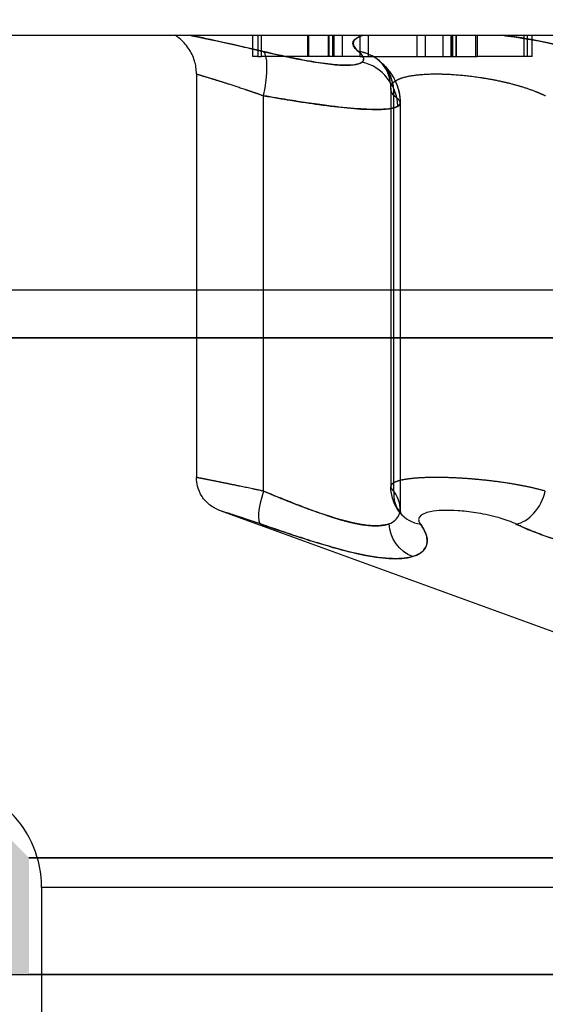
# Model space of a CAD drawing. Units: centimetres. Extents: x 0 to 128, y -16 to 66.
# Drawn here: x 54 to 54, y 11 to 11 of the extents above; entities that cross this region are included whole.
import ezdxf

# ---------------------------------------------------------------- set-up
doc = ezdxf.new("R2010")
doc.units = ezdxf.units.CM
doc.layers.add('030_Dampfsperre_Allgemein', color=2, linetype='Continuous')
doc.layers.add('290_Befestigungsmittel', color=1, linetype='Continuous')
doc.layers.add('140_Entwässerung_Dachablauf', color=7, linetype='Continuous', true_color=0xe60004)

msp = doc.modelspace()

# ---------------------------------------------------------------- hatches: boundary and pattern name
at = {"layer": '140_Entwässerung_Dachablauf', "true_color": 0xffb3b3}
h = msp.add_hatch(color=31, dxfattribs=at)
h.dxf.hatch_style = 1
h.paths.add_polyline_path([(51.10762, 9.68352), (51.01988, 4.65704), (48.59057, 4.76311, -0.425632), (48.38987, 4.98188), (48.38987, 6.30924, -0.388879), (48.43552, 6.35905), (48.64038, 6.37697, 0.388879), (48.95987, 6.72564), (48.95987, 7.26401, -0.414214), (49.07987, 7.38401), (49.98487, 7.38401, 0.414214), (50.28487, 7.68401), (50.28487, 9.42401, -0.414214), (50.38487, 9.52401), (50.85487, 9.52401, 0.289162)], flags=16)
edge = h.paths.add_edge_path()
edge.add_arc((51.00664, -8.36598), 0.05001, 270.0101, 358.4869)
edge.add_line((51.05664, -8.3673), (51.06973, -7.86705))
edge.add_line((51.06973, -7.86705), (51.24814, -7.87484))
edge.add_arc((51.24596, -7.9248), 0.05, -2.5, 87.5, ccw=False)
edge.add_line((51.29591, -7.92698), (51.26801, -8.56599))
edge.add_line((51.26801, -8.56599), (51.16792, -8.56599))
edge.add_line((51.16792, -8.56599), (51.16573, -8.61599))
edge.add_line((51.16573, -8.61599), (51.30532, -8.85776))
edge.add_line((51.30532, -8.85776), (51.32883, -8.85776))
edge.add_arc((51.32883, -8.77776), 0.08, 270, 357.5)
edge.add_line((51.40876, -8.78125), (51.44577, -7.93352))
edge.add_arc((51.49572, -7.9357), 0.05, 87.5, 177.5, ccw=False)
edge.add_line((51.4979, -7.88575), (58.74595, -8.2022))
edge.add_line((58.74595, -8.2022), (59.35239, -8.06776))
edge.add_line((59.35239, -8.06776), (59.35628, -7.97861))
edge.add_line((59.35628, -7.97861), (42.3672, -7.20714))
edge.add_arc((42.13883, -1.21599), 5.99551, 180, 272.182935, ccw=False)
edge.add_line((36.14333, -1.21599), (36.12987, 6.49251))
edge.add_arc((36.02987, 6.49251), 0.1, 360, 445)
edge.add_line((36.03859, 6.59213), (35.65116, 6.62602))
edge.add_arc((35.65987, 6.72564), 0.1, 180, 265, ccw=False)
edge.add_line((35.55987, 6.72564), (35.55987, 7.63398))
edge.add_line((35.55987, 7.63398), (35.3504, 7.63398))
edge.add_line((35.3504, 7.63398), (35.3504, 7.68401))
edge.add_line((35.3504, 7.68401), (34.28487, 7.68401))
edge.add_line((34.28487, 7.68401), (34.28487, 7.83387))
edge.add_line((34.28487, 7.83387), (34.55991, 7.90756))
edge.add_line((34.55991, 7.90756), (34.55987, 8.06388))
edge.add_line((34.55987, 8.06388), (34.28487, 8.13756))
edge.add_line((34.28487, 8.13756), (34.28487, 8.33388))
edge.add_line((34.28487, 8.33388), (34.55987, 8.40756))
edge.add_line((34.55987, 8.40756), (34.55987, 8.56388))
edge.add_line((34.55987, 8.56388), (34.28494, 8.63755))
edge.add_line((34.28494, 8.63755), (34.28485, 8.83388))
edge.add_line((34.28485, 8.83388), (34.55987, 8.90756))
edge.add_line((34.55987, 8.90756), (34.55987, 9.06388))
edge.add_line((34.55987, 9.06388), (34.28492, 9.13755))
edge.add_line((34.28492, 9.13755), (34.28491, 9.33388))
edge.add_line((34.28491, 9.33388), (34.55991, 9.40756))
edge.add_line((34.55991, 9.40756), (34.55987, 9.56388))
edge.add_line((34.55987, 9.56388), (34.28487, 9.63756))
edge.add_line((34.28487, 9.63756), (34.28487, 9.98912))
edge.add_line((34.28487, 9.98912), (33.88487, 10.22006))
edge.add_line((33.88487, 10.22006), (33.88487, 9.83194))
edge.add_line((33.88487, 9.83194), (33.46487, 9.83194))
edge.add_line((33.46487, 9.83194), (33.46487, 10.46254))
edge.add_line((33.46487, 10.46254), (32.78128, 10.85722))
edge.add_arc((32.68128, 10.68401), 0.2, 60, 90)
edge.add_line((32.68128, 10.88401), (30.68487, 10.88401))
edge.add_line((30.68487, 10.88401), (30.43987, 10.63901))
edge.add_line((30.43987, 10.63901), (30.43987, 10.58401))
edge.add_line((30.43987, 10.58401), (32.25487, 10.58401))
edge.add_arc((32.25487, 10.53401), 0.05, 0, 90, ccw=False)
edge.add_line((32.30487, 10.53401), (32.30487, 9.68401))
edge.add_arc((32.35487, 9.68401), 0.05, 180, 270)
edge.add_line((32.35487, 9.63401), (32.43416, 9.63401))
edge.add_arc((32.43416, 9.68401), 0.05, 270, 315)
edge.add_line((32.46952, 9.64865), (32.55487, 9.73401))
edge.add_line((32.55487, 9.73401), (32.55487, 9.78401))
edge.add_line((32.55487, 9.78401), (32.45487, 9.78401))
edge.add_line((32.45487, 9.78401), (32.45487, 10.58401))
edge.add_line((32.45487, 10.58401), (32.70487, 10.58401))
edge.add_arc((32.70487, 10.48401), 0.1, 78.463, 90, ccw=False)
edge.add_line((32.72487, 10.58199), (32.72487, 10.04175))
edge.add_arc((32.82487, 10.04175), 0.1, 180, 240)
edge.add_line((32.77487, 9.95514), (33.1415, 9.74347))
edge.add_arc((33.41487, 9.80401), 0.28, 192.4862, 270)
edge.add_line((33.41487, 9.52401), (33.88487, 9.52401))
edge.add_arc((33.88487, 9.42401), 0.1, 0, 90, ccw=False)
edge.add_line((33.98487, 9.42401), (33.98487, 7.68401))
edge.add_arc((34.28487, 7.68401), 0.3, 180, 270)
edge.add_line((34.28487, 7.38401), (35.18987, 7.38401))
edge.add_arc((35.18987, 7.26401), 0.12, 0, 90, ccw=False)
edge.add_line((35.30987, 7.26401), (35.30987, 6.72564))
edge.add_arc((35.65987, 6.72564), 0.35, 180, 265)
edge.add_line((35.62937, 6.37697), (35.83423, 6.35905))
edge.add_arc((35.82987, 6.30924), 0.05, 0, 85, ccw=False)
edge.add_line((35.87987, 6.30924), (35.87987, -1.21599))
edge.add_arc((42.13487, -1.21599), 6.255, 180, 267.5)
edge.add_line((41.86203, -7.46504), (50.85603, -7.85772))
edge.add_line((50.85603, -7.85772), (50.85159, -8.36555))
edge.add_arc((50.9016, -8.36598), 0.05001, 179.5133, 269.9896)
edge.add_line((50.9016, -8.41599), (51.00665, -8.41599))
edge = h.paths.add_edge_path()
edge.add_arc((27.73487, 10.60642), 0.1, 104, 180)
edge.add_line((27.63487, 10.60642), (27.63487, 10.58401))
edge.add_line((27.63487, 10.58401), (29.82987, 10.58401))
edge.add_line((29.82987, 10.58401), (29.82987, 10.63901))
edge.add_line((29.82987, 10.63901), (29.58487, 10.88401))
edge.add_line((29.58487, 10.88401), (28.43487, 10.88401))
edge.add_line((28.43487, 10.88401), (27.71068, 10.70345))
edge = h.paths.add_edge_path()
edge.add_line((54.68487, 10.88401), (54.43987, 10.63901))
edge.add_line((54.43987, 10.63901), (54.43987, 10.58401))
edge.add_line((54.43987, 10.58401), (56.63487, 10.58401))
edge.add_line((56.63487, 10.58401), (56.63487, 10.60642))
edge.add_arc((56.53487, 10.60642), 0.1, 0, 76)
edge.add_line((56.55907, 10.70345), (55.83487, 10.88401))
edge.add_line((55.83487, 10.88401), (54.68487, 10.88401))
edge = h.paths.add_edge_path()
edge.add_line((53.82987, 10.63901), (53.58487, 10.88401))
edge.add_line((53.58487, 10.88401), (51.58846, 10.88401))
edge.add_arc((51.58846, 10.68401), 0.2, 90, 120)
edge.add_line((51.48846, 10.85722), (50.80487, 10.46254))
edge.add_line((50.80487, 10.46254), (50.80487, 9.83194))
edge.add_line((50.80487, 9.83194), (50.38487, 9.83194))
edge.add_line((50.38487, 9.83194), (50.38487, 10.22006))
edge.add_line((50.38487, 10.22006), (49.98487, 9.98912))
edge.add_line((49.98487, 9.98912), (49.98487, 9.38756))
edge.add_line((49.98487, 9.38756), (49.70987, 9.31389))
edge.add_line((49.70987, 9.31389), (49.70987, 9.15756))
edge.add_line((49.70987, 9.15756), (49.98487, 9.08388))
edge.add_line((49.98487, 9.08388), (49.98487, 8.88755))
edge.add_line((49.98487, 8.88755), (49.70988, 8.81387))
edge.add_line((49.70988, 8.81387), (49.70991, 8.65756))
edge.add_line((49.70991, 8.65756), (49.98487, 8.58388))
edge.add_line((49.98487, 8.58388), (49.98487, 8.38756))
edge.add_line((49.98487, 8.38756), (49.70987, 8.31388))
edge.add_line((49.70987, 8.31388), (49.70985, 8.15756))
edge.add_line((49.70985, 8.15756), (49.98485, 8.08388))
edge.add_line((49.98485, 8.08388), (49.98487, 7.88756))
edge.add_line((49.98487, 7.88756), (49.70987, 7.81388))
edge.add_line((49.70987, 7.81388), (49.70987, 7.68401))
edge.add_line((49.70987, 7.68401), (48.91935, 7.68401))
edge.add_line((48.91935, 7.68401), (48.91935, 7.63398))
edge.add_line((48.91935, 7.63398), (48.70987, 7.63398))
edge.add_line((48.70987, 7.63398), (48.70987, 6.72564))
edge.add_arc((48.60987, 6.72564), 0.1, -85, 0, ccw=False)
edge.add_line((48.61859, 6.62602), (48.23116, 6.59213))
edge.add_arc((48.23987, 6.49251), 0.1, 95, 180)
edge.add_line((48.13987, 6.49251), (48.13642, 4.51216))
edge.add_line((48.13642, 4.51216), (59.88015, 4.01996))
edge.add_line((59.88015, 4.01996), (59.88404, 4.1091))
edge.add_line((59.88404, 4.1091), (59.29163, 4.29589))
edge.add_line((59.29163, 4.29589), (51.34274, 4.64295))
edge.add_line((51.34274, 4.64295), (51.44644, 10.58401))
edge.add_line((51.44644, 10.58401), (53.82987, 10.58401))
edge.add_line((53.82987, 10.58401), (53.82987, 10.63901))

# ---------------------------------------------------------------- linework, layer by layer
at = {"layer": '030_Dampfsperre_Allgemein', "color": 2}
msp.add_lwpolyline([(58.53482, 10.98401), (57.18545, 10.98401, -0.061163), (56.99191, 11.00777), (56.02695, 11.24836, 0.061163), (55.73665, 11.28401), (51.74923, 11.28401, 0.131652), (51.14923, 11.12324), (49.78487, 10.33553), (49.98487, 9.98912), (51.34923, 10.77683, -0.131652), (51.74923, 10.88401), (55.73665, 10.88401, -0.061163), (55.93018, 10.86025), (56.89514, 10.61966, 0.061163), (57.18545, 10.58401), (58.53482, 10.58401)], format="xyb", dxfattribs=at)
at = {"layer": '140_Entwässerung_Dachablauf'}
for p, q in [((53.58487, 10.88401), (54.68487, 10.88401)), ((53.58487, 10.88401), (54.68487, 10.88401)), ((54.43987, 10.63901), (53.82987, 10.63901)), ((53.82987, 10.63901), (54.43987, 10.63901)), ((54.43987, 10.58401), (53.82987, 10.58401))]:
    msp.add_line(p, q, dxfattribs=at)
msp.add_lwpolyline([(51.44644, 10.58401), (56.63487, 10.58401), (56.63487, 10.60642, 0.344328), (56.55907, 10.70345), (55.83487, 10.88401), (51.58846, 10.88401, 0.131652)], format="xyb", dxfattribs=at)
at = {"layer": '290_Befestigungsmittel'}
for p, q in [((53.57487, 11.02669), (54.69487, 11.02669)), ((53.93543, 11.01669), (53.93543, 11.02669)), ((53.9378, 11.02669), (53.9378, 11.01669)), ((53.93943, 11.02669), (53.93943, 11.01669)), ((53.96129, 11.02669), (53.96129, 11.01669)), ((53.96197, 11.01669), (53.96197, 11.02669)), ((53.97115, 11.01669), (53.97115, 11.02669)), ((53.97137, 11.02669), (53.97137, 11.01669)), ((53.973, 11.02669), (53.973, 11.01669)), ((53.97351, 11.02669), (53.97351, 11.01669)), ((53.97373, 11.02669), (53.97373, 11.01669)), ((53.97758, 11.02669), (53.97758, 11.01669)), ((53.98595, 11.02669), (53.98595, 11.01669)), ((53.9898, 11.02669), (53.9898, 11.01669)), ((54.01283, 11.02669), (54.01283, 11.01669)), ((54.01668, 11.02669), (54.01668, 11.01669)), ((54.02505, 11.02669), (54.02505, 11.01669)), ((54.0289, 11.02669), (54.0289, 11.01669)), ((54.02912, 11.02669), (54.02912, 11.01669)), ((54.02963, 11.02669), (54.02963, 11.01669)), ((54.03126, 11.02669), (54.03126, 11.01669)), ((54.03147, 11.01669), (54.03147, 11.02669)), ((54.04065, 11.01669), (54.04065, 11.02669)), ((54.04134, 11.02669), (54.04134, 11.01669)), ((54.0632, 11.02669), (54.0632, 11.01669)), ((54.06483, 11.02669), (54.06483, 11.01669)), ((54.0672, 11.01669), (54.0672, 11.02669)), ((53.9378, 11.01669), (53.93543, 11.01669)), ((53.9378, 11.01669), (53.93943, 11.01669)), ((53.96197, 11.01669), (53.93943, 11.01669)), ((53.98595, 11.01669), (53.96197, 11.01669)), ((53.98595, 11.01669), (54.04134, 11.01669)), ((54.0672, 11.01669), (54.04134, 11.01669)), ((53.90887, 11.00849), (53.90887, 10.81825)), ((54.00054, 11.00177), (54.00054, 10.81396)), ((53.94053, 10.81179), (53.94053, 10.99823)), ((54.002, 10.81179), (54.002, 10.99823)), ((54.00498, 10.99479), (54.00498, 10.80346)), ((53.57487, 10.90669), (54.69487, 10.90669)), ((54.13487, 10.72444), (53.91973, 10.80274)), ((54.43387, 10.62498), (53.83587, 10.62498)), ((53.83587, 10.62498), (53.83587, 10.20393))]:
    msp.add_line(p, q, dxfattribs=at)
msp.add_arc((53.78587, 10.62498), 0.05, 0, 45, dxfattribs=at)
for centre, major_axis, ratio, start_param, end_param in [((53.98128, 10.99835), (0.01383, 0.01635), 0.946585, 6.275588, 6.820356), ((53.98128, 10.99835), (0.01383, 0.01635), 0.946585, 6.26828, 6.275588), ((53.98128, 10.99835), (0.01383, 0.01635), 0.946585, 5.38191, 6.26828), ((53.94473, 10.8117), (0.00537, 0.01549), 0.24471, 1.649615, 3.095091), ((54.01782, 10.8117), (0.01296, 0.00998), 0.920351, 2.439169, 3.141066), ((54.06178, 10.8117), (0.00713, 0.0148), 0.668254, 3.58405, 5.029527), ((54.01782, 10.8117), (0.01296, 0.00998), 0.920351, 3.141066, 3.142967), ((54.01782, 10.8117), (0.01296, 0.00998), 0.920351, 3.142967, 3.884645)]:
    msp.add_ellipse(centre, major_axis=major_axis, ratio=ratio, start_param=start_param, end_param=end_param, dxfattribs=at)
for points, degree, knots in [([(53.90887, 11.00849), (53.90891, 11.01058), (53.90859, 11.0127), (53.90735, 11.01674), (53.90641, 11.01869), (53.90393, 11.02239), (53.90231, 11.02414), (53.89998, 11.02597), (53.89946, 11.02635), (53.89892, 11.02669)], 3, [0, 0, 0, 0, 0.00628137, 0.00628137, 0.01266446, 0.01266446, 0.01964296, 0.01964296, 0.0215565, 0.0215565, 0.0215565, 0.0215565]), ([(53.90591, 11.02669), (53.90701, 11.02646), (53.90818, 11.02622), (53.90942, 11.02596), (53.91477, 11.02483), (53.92139, 11.02342), (53.93028, 11.02141), (53.9333, 11.02073), (53.93658, 11.01997), (53.94029, 11.0191)], 3, [54.09085, 54.09085, 54.09085, 54.09085, 56.121452, 56.121452, 56.121452, 64.82605, 64.82605, 64.82605, 67.776869, 67.776869, 67.776869, 67.776869]), ([(53.98748, 11.02669), (53.98681, 11.02646), (53.9862, 11.02622), (53.98565, 11.02596), (53.98333, 11.02483), (53.98217, 11.02342), (53.98323, 11.02141), (53.98358, 11.02073), (53.98421, 11.01997), (53.98525, 11.0191)], 3, [54.09085, 54.09085, 54.09085, 54.09085, 56.121452, 56.121452, 56.121452, 64.82605, 64.82605, 64.82605, 67.776869, 67.776869, 67.776869, 67.776869]), ([(54.05331, 11.02669), (54.05507, 11.02646), (54.05685, 11.02622), (54.05864, 11.02596), (54.06631, 11.02483), (54.07409, 11.02342), (54.08193, 11.02141), (54.08459, 11.02073), (54.08725, 11.01997), (54.08992, 11.0191)], 3, [54.09085, 54.09085, 54.09085, 54.09085, 56.121452, 56.121452, 56.121452, 64.82605, 64.82605, 64.82605, 67.776869, 67.776869, 67.776869, 67.776869]), ([(53.94029, 11.0191), (53.94958, 11.01691), (53.95495, 11.01582), (53.95971, 11.01494), (53.96365, 11.01421), (53.96685, 11.01371), (53.96965, 11.01334), (53.97652, 11.01245), (53.98107, 11.01235), (53.98416, 11.01295), (53.98571, 11.01326), (53.98686, 11.01375), (53.98739, 11.01454), (53.98801, 11.01544), (53.98826, 11.01656), (53.98525, 11.0191)], 3, [4.58638, 4.58638, 4.58638, 4.58638, 11.974461, 11.974461, 11.974461, 18.078588, 18.078588, 18.078588, 33.057199, 33.057199, 33.057199, 40.547401, 40.547401, 40.547401, 49.130165, 49.130165, 49.130165, 49.130165]), ([(53.98699, 11.01409), (53.9855, 11.01282), (53.98221, 11.01244), (53.97749, 11.01263), (53.97492, 11.01273), (53.9719, 11.01302), (53.96815, 11.01355), (53.96473, 11.01403), (53.96077, 11.0147), (53.95554, 11.01575), (53.95157, 11.01654), (53.94704, 11.01751), (53.94029, 11.0191)], 3, [14.717712, 14.717712, 14.717712, 14.717712, 28.948262, 28.948262, 28.948262, 36.683811, 36.683811, 36.683811, 43.75023, 43.75023, 43.75023, 49.121343, 49.121343, 49.121343, 49.121343]), ([(53.98525, 11.0191), (53.98587, 11.01857), (53.98634, 11.01811), (53.9867, 11.0177), (53.98767, 11.01641), (53.98783, 11.01548), (53.98773, 11.01493), (53.98744, 11.01447), (53.98699, 11.01409)], 5, [4.58638, 4.58638, 4.58638, 4.58638, 4.58638, 4.58638, 7.543303, 7.543303, 7.543303, 14.7132, 14.7132, 14.7132, 14.7132, 14.7132, 14.7132]), ([(54.00054, 11.00183), (54.00058, 11.00407), (54.00015, 11.00632), (53.9987, 11.01015), (53.99768, 11.01179), (53.99612, 11.01376), (53.99553, 11.01432), (53.99522, 11.01459)], 3, [0, 0, 0, 0, 0.00831194, 0.00831194, 0.01637361, 0.01637361, 0.02257204, 0.02257204, 0.02257204, 0.02257204]), ([(54.00054, 11.00181), (54.00058, 11.00405), (54.00015, 11.0063), (53.9987, 11.01013), (53.99769, 11.01178), (53.99612, 11.01377), (53.99552, 11.01433), (53.99522, 11.01459)], 3, [0, 0, 0, 0, 0.0082629, 0.0082629, 0.01626509, 0.01626509, 0.02255422, 0.02255422, 0.02255422, 0.02255422]), ([(53.99522, 11.01459), (53.99693, 11.0131), (53.99863, 11.01135), (54.00127, 11.0077), (54.00229, 11.00597), (54.0043, 11.00126), (54.00503, 10.998), (54.00498, 10.99477)], 3, [0, 0, 0, 0, 0.01025852, 0.01025852, 0.0175825, 0.0175825, 0.02858578, 0.02858578, 0.02858578, 0.02858578]), ([(53.99534, 11.0145), (53.99673, 11.01329), (53.99817, 11.01187), (54.00052, 11.00887), (54.00147, 11.00744), (54.00352, 11.00343), (54.00444, 11.00061), (54.0049, 10.99678), (54.00496, 10.99582), (54.00495, 10.99487)], 3, [0, 0, 0, 0, 0.00883449, 0.00883449, 0.01518449, 0.01518449, 0.02493954, 0.02493954, 0.02811271, 0.02811271, 0.02811271, 0.02811271]), ([(53.90887, 11.00849), (53.90887, 11.00849), (53.90888, 11.00848), (53.9089, 11.00848), (53.90917, 11.0084), (53.91052, 11.00799), (53.91267, 11.00735), (53.91734, 11.00593), (53.9245, 11.00365), (53.92722, 11.00277), (53.93133, 11.00141), (53.93632, 10.9997), (53.93765, 10.99925), (53.93904, 10.99876), (53.94053, 10.99823)], 5, [37.622137, 37.622137, 37.622137, 37.622137, 37.622137, 37.622137, 39.162931, 39.162931, 39.162931, 56.121452, 56.121452, 56.121452, 64.82605, 64.82605, 64.82605, 67.776869, 67.776869, 67.776869, 67.776869, 67.776869, 67.776869]), ([(54.002, 10.99823), (54.00175, 10.99857), (54.00153, 10.99888), (54.00134, 10.99919), (54.00076, 11.00025), (54.00051, 11.00118), (54.00046, 11.00179), (54.00069, 11.00347), (54.00187, 11.00477), (54.00296, 11.00551), (54.00652, 11.00713), (54.01176, 11.00807), (54.01547, 11.00842), (54.02422, 11.0087), (54.0345, 11.00799), (54.04021, 11.00735), (54.0492, 11.00593), (54.05849, 11.00365), (54.06163, 11.00277), (54.06588, 11.00141), (54.07015, 10.9997), (54.07123, 10.99925), (54.07232, 10.99876), (54.0734, 10.99823)], 5, [7.48538, 7.48538, 7.48538, 7.48538, 7.48538, 7.48538, 9.356984, 9.356984, 9.356984, 14.289143, 14.289143, 14.289143, 23.910373, 23.910373, 23.910373, 39.162931, 39.162931, 39.162931, 56.121452, 56.121452, 56.121452, 64.82605, 64.82605, 64.82605, 67.776869, 67.776869, 67.776869, 67.776869, 67.776869, 67.776869]), ([(53.94053, 10.99823), (53.9455, 10.99736), (53.94949, 10.99669), (53.95305, 10.99611), (53.95839, 10.99525), (53.9627, 10.99461), (53.96654, 10.99408), (53.97183, 10.99335), (53.97617, 10.99284), (53.97996, 10.99248), (53.98927, 10.99158), (53.9955, 10.99148), (53.99982, 10.99209), (54.00199, 10.99239), (54.00357, 10.99289), (54.00439, 10.99368), (54.00472, 10.994), (54.00493, 10.99437), (54.00495, 10.9948)], 3, [4.58638, 4.58638, 4.58638, 4.58638, 7.543303, 7.543303, 7.543303, 11.974461, 11.974461, 11.974461, 18.078588, 18.078588, 18.078588, 33.057199, 33.057199, 33.057199, 40.547401, 40.547401, 40.547401, 43.577833, 43.577833, 43.577833, 43.577833]), ([(54.00383, 10.99322), (54.00164, 10.99196), (53.99708, 10.99157), (53.99062, 10.99176), (53.98711, 10.99186), (53.983, 10.99215), (53.97793, 10.99268), (53.97331, 10.99316), (53.96795, 10.99384), (53.96094, 10.99488), (53.95817, 10.9953), (53.95514, 10.99577), (53.95165, 10.99634), (53.94843, 10.99687), (53.94486, 10.99747), (53.94053, 10.99823)], 3, [14.717712, 14.717712, 14.717712, 14.717712, 28.948262, 28.948262, 28.948262, 36.683811, 36.683811, 36.683811, 43.75023, 43.75023, 43.75023, 46.543415, 46.543415, 46.543415, 49.121343, 49.121343, 49.121343, 49.121343]), ([(54.00495, 10.99487), (54.00495, 10.99487), (54.00495, 10.99487), (54.00495, 10.99487), (54.00495, 10.99534), (54.00474, 10.99589), (54.00409, 10.99657), (54.00368, 10.99701), (54.00309, 10.9975), (54.00222, 10.99809), (54.00215, 10.99814), (54.00208, 10.99818), (54.002, 10.99823)], 3, [43.724273, 43.724273, 43.724273, 43.724273, 43.733704, 43.733704, 43.733704, 46.920006, 46.920006, 46.920006, 48.963358, 48.963358, 48.963358, 49.130165, 49.130165, 49.130165, 49.130165]), ([(54.002, 10.99823), (54.0028, 10.99771), (54.00339, 10.99725), (54.00385, 10.99684), (54.00472, 10.99589), (54.00502, 10.99515), (54.00505, 10.99475), (54.00491, 10.99417), (54.0045, 10.9937), (54.00431, 10.99353), (54.00409, 10.99337), (54.00383, 10.99322)], 5, [4.58638, 4.58638, 4.58638, 4.58638, 4.58638, 4.58638, 7.543303, 7.543303, 7.543303, 11.974461, 11.974461, 11.974461, 14.713181, 14.713181, 14.713181, 14.713181, 14.713181, 14.713181]), ([(53.94053, 10.81179), (53.93577, 10.81281), (53.93257, 10.81347), (53.92958, 10.81409), (53.9239, 10.81526), (53.91969, 10.81611), (53.91772, 10.8165), (53.91429, 10.81718), (53.91191, 10.81765), (53.91096, 10.81784), (53.90976, 10.81807), (53.90912, 10.8182), (53.90895, 10.81823), (53.90887, 10.81825), (53.90887, 10.81825)], 5, [15.509721, 15.509721, 15.509721, 15.509721, 15.509721, 15.509721, 18.54583, 18.54583, 18.54583, 22.428892, 22.428892, 22.428892, 26.30607, 26.30607, 26.30607, 28.756778, 28.756778, 28.756778, 28.756778, 28.756778, 28.756778]), ([(53.91973, 10.80274), (53.91805, 10.80335), (53.91646, 10.80425), (53.9137, 10.80646), (53.91249, 10.80779), (53.91058, 10.81073), (53.90985, 10.81237), (53.90905, 10.81543), (53.90887, 10.81684), (53.90887, 10.81825)], 3, [0, 0, 0, 0, 0.00535237, 0.00535237, 0.01060305, 0.01060305, 0.01586465, 0.01586465, 0.0200778, 0.0200778, 0.0200778, 0.0200778]), ([(54.0734, 10.81179), (54.06992, 10.81281), (54.06698, 10.81347), (54.06409, 10.81409), (54.05787, 10.81526), (54.05213, 10.81611), (54.04905, 10.8165), (54.04304, 10.81718), (54.03741, 10.81765), (54.03468, 10.81784), (54.027, 10.81826), (54.02012, 10.81833), (54.01597, 10.81823), (54.00974, 10.81782), (54.00498, 10.81693), (54.00331, 10.81651), (54.00164, 10.81577), (54.00077, 10.81479), (54.00063, 10.81454), (54.00055, 10.81426), (54.00055, 10.81396)], 5, [15.509721, 15.509721, 15.509721, 15.509721, 15.509721, 15.509721, 18.54583, 18.54583, 18.54583, 22.428892, 22.428892, 22.428892, 26.30607, 26.30607, 26.30607, 33.740819, 33.740819, 33.740819, 38.696282, 38.696282, 38.696282, 40.255803, 40.255803, 40.255803, 40.255803, 40.255803, 40.255803]), ([(53.99979, 10.79645), (53.99857, 10.796), (53.9972, 10.79572), (53.99568, 10.79558), (53.99281, 10.79531), (53.98943, 10.79554), (53.98518, 10.79634), (53.98112, 10.7971), (53.97641, 10.79833), (53.96959, 10.80061), (53.96702, 10.80147), (53.96414, 10.80249), (53.96066, 10.80379), (53.9559, 10.80556), (53.95076, 10.80755), (53.94053, 10.81179)], 3, [32.558721, 32.558721, 32.558721, 32.558721, 40.704926, 40.704926, 40.704926, 56.090301, 56.090301, 56.090301, 70.762111, 70.762111, 70.762111, 76.286216, 76.286216, 76.286216, 83.859698, 83.859698, 83.859698, 83.859698]), ([(53.94053, 10.81179), (53.94422, 10.81026), (53.94718, 10.80906), (53.94983, 10.80799), (53.95573, 10.80565), (53.96032, 10.8039), (53.96279, 10.80299), (53.96842, 10.80096), (53.97292, 10.79949), (53.97536, 10.79875), (53.98401, 10.7963), (53.99002, 10.79536), (53.99386, 10.79515), (53.99713, 10.79547), (53.99978, 10.79645)], 5, [5.531131, 5.531131, 5.531131, 5.531131, 5.531131, 5.531131, 10.089526, 10.089526, 10.089526, 16.938407, 16.938407, 16.938407, 27.193731, 27.193731, 27.193731, 56.823056, 56.823056, 56.823056, 56.823056, 56.823056, 56.823056]), ([(53.99978, 10.79645), (54.00195, 10.79726), (54.00372, 10.79854), (54.00456, 10.80091), (54.00487, 10.80179), (54.00503, 10.80283), (54.00493, 10.80415), (54.00479, 10.80588), (54.00456, 10.80784), (54.002, 10.81179)], 3, [56.836772, 56.836772, 56.836772, 56.836772, 71.377578, 71.377578, 71.377578, 76.790945, 76.790945, 76.790945, 83.85373, 83.85373, 83.85373, 83.85373]), ([(54.00488, 10.80171), (54.00357, 10.8034), (54.00237, 10.80548), (54.00092, 10.80969), (54.00054, 10.81182), (54.00054, 10.81396)], 3, [0, 0, 0, 0, 0.00787703, 0.00787703, 0.01485581, 0.01485581, 0.01485581, 0.01485581]), ([(54.00488, 10.80171), (54.00371, 10.80322), (54.00261, 10.80505), (54.00112, 10.80891), (54.00068, 10.81094), (54.00056, 10.8133), (54.00055, 10.81363), (54.00055, 10.81396)], 3, [0, 0, 0, 0, 0.00707565, 0.00707565, 0.01377755, 0.01377755, 0.01485191, 0.01485191, 0.01485191, 0.01485191]), ([(53.93919, 10.79628), (53.93843, 10.79655), (53.93774, 10.79679), (53.9371, 10.79701), (53.93539, 10.79759), (53.93403, 10.79806), (53.93281, 10.79847), (53.93159, 10.79888), (53.93053, 10.79923), (53.92957, 10.79955), (53.92668, 10.80051), (53.92471, 10.80114), (53.92322, 10.80162), (53.92174, 10.8021), (53.92077, 10.80241), (53.92024, 10.80258), (53.9199, 10.80269), (53.91972, 10.80274), (53.91972, 10.80275)], 3, [15.509721, 15.509721, 15.509721, 15.509721, 15.987551, 15.987551, 15.987551, 17.267562, 17.267562, 17.267562, 18.54583, 18.54583, 18.54583, 22.428892, 22.428892, 22.428892, 26.30607, 26.30607, 26.30607, 28.756778, 28.756778, 28.756778, 28.756778]), ([(54.00497, 10.80338), (54.00497, 10.80231), (54.00512, 10.80176), (54.00532, 10.80111), (54.00541, 10.80094), (54.00541, 10.80094), (54.00531, 10.80112), (54.00501, 10.80153), (54.00495, 10.80161), (54.00488, 10.80171)], 3, [0, 0, 0, 0, 0.01024809, 0.01024809, 0.01791816, 0.01791816, 0.02549814, 0.02549814, 0.02728051, 0.02728051, 0.02728051, 0.02728051]), ([(54.00496, 10.80321), (54.00494, 10.8022), (54.0051, 10.80174), (54.0053, 10.80117), (54.00537, 10.80104), (54.00537, 10.80104), (54.00522, 10.80129), (54.00488, 10.80174)], 3, [0, 0, 0, 0, 0.012408, 0.012408, 0.01889069, 0.01889069, 0.02774248, 0.02774248, 0.02774248, 0.02774248]), ([(54.05957, 10.79628), (54.059, 10.79655), (54.05846, 10.79679), (54.05794, 10.79701), (54.05654, 10.79759), (54.05525, 10.79806), (54.054, 10.79847), (54.05276, 10.79888), (54.05157, 10.79923), (54.05041, 10.79955), (54.0469, 10.80051), (54.0437, 10.80114), (54.04065, 10.80162), (54.03761, 10.8021), (54.03477, 10.80241), (54.03211, 10.80258), (54.02701, 10.80291), (54.02258, 10.80276), (54.01918, 10.80206), (54.01805, 10.80183), (54.01702, 10.80154), (54.01617, 10.80116), (54.01531, 10.80079), (54.01462, 10.80033), (54.01417, 10.79974), (54.01387, 10.79935), (54.01368, 10.79891), (54.01367, 10.79837), (54.01367, 10.79782), (54.0138, 10.79721), (54.01449, 10.79628)], 3, [15.509721, 15.509721, 15.509721, 15.509721, 15.987551, 15.987551, 15.987551, 17.267562, 17.267562, 17.267562, 18.54583, 18.54583, 18.54583, 22.428892, 22.428892, 22.428892, 26.30607, 26.30607, 26.30607, 33.740819, 33.740819, 33.740819, 36.218551, 36.218551, 36.218551, 38.696282, 38.696282, 38.696282, 40.347994, 40.347994, 40.347994, 42.015069, 42.015069, 42.015069, 42.015069]), ([(54.01449, 10.79628), (54.01544, 10.79501), (54.01604, 10.79399), (54.01648, 10.79309), (54.01692, 10.79218), (54.01719, 10.79141), (54.01737, 10.79071), (54.01791, 10.78861), (54.01772, 10.78715), (54.01725, 10.78595), (54.01655, 10.78415), (54.01521, 10.78296), (54.01359, 10.78208), (54.01145, 10.78092), (54.00878, 10.7803), (54.00564, 10.78007), (54.00208, 10.7798), (53.99792, 10.78003), (53.99274, 10.78083), (53.98781, 10.78159), (53.9821, 10.78282), (53.97392, 10.78511), (53.97083, 10.78597), (53.96738, 10.78699), (53.96322, 10.78829), (53.96114, 10.78894), (53.95889, 10.78965), (53.95636, 10.79048), (53.95383, 10.79131), (53.95102, 10.79224), (53.9477, 10.79336), (53.94531, 10.79417), (53.94267, 10.79508), (53.93952, 10.79617), (53.93941, 10.79621), (53.9393, 10.79625), (53.93919, 10.79628)], 3, [5.531131, 5.531131, 5.531131, 5.531131, 7.810329, 7.810329, 7.810329, 10.089526, 10.089526, 10.089526, 16.938407, 16.938407, 16.938407, 27.193731, 27.193731, 27.193731, 40.704926, 40.704926, 40.704926, 56.090301, 56.090301, 56.090301, 70.762111, 70.762111, 70.762111, 76.286216, 76.286216, 76.286216, 79.048299, 79.048299, 79.048299, 81.810381, 81.810381, 81.810381, 83.792073, 83.792073, 83.792073, 83.859698, 83.859698, 83.859698, 83.859698]), ([(53.93919, 10.79628), (53.94653, 10.79373), (53.95138, 10.79211), (53.95566, 10.79071), (53.96208, 10.78861), (53.96681, 10.78715), (53.97095, 10.78595), (53.97716, 10.78415), (53.98189, 10.78296), (53.98602, 10.78208), (53.99146, 10.78092), (53.99578, 10.7803), (53.99955, 10.78007), (54.00405, 10.77979), (54.00774, 10.78005), (54.01079, 10.78095)], 3, [5.531131, 5.531131, 5.531131, 5.531131, 10.089526, 10.089526, 10.089526, 16.938407, 16.938407, 16.938407, 27.193731, 27.193731, 27.193731, 40.704905, 40.704905, 40.704905, 56.823058, 56.823058, 56.823058, 56.823058]), ([(54.01079, 10.78095), (54.01216, 10.78135), (54.0134, 10.78189), (54.01446, 10.78261), (54.01552, 10.78333), (54.01641, 10.78422), (54.01701, 10.7854), (54.01745, 10.78628), (54.01772, 10.78733), (54.01767, 10.78865), (54.01765, 10.78932), (54.01755, 10.79005), (54.01732, 10.7909), (54.01709, 10.79174), (54.01672, 10.7927), (54.01607, 10.79387), (54.01568, 10.79458), (54.01518, 10.79536), (54.01449, 10.79628)], 3, [56.836772, 56.836772, 56.836772, 56.836772, 64.107175, 64.107175, 64.107175, 71.377578, 71.377578, 71.377578, 76.790945, 76.790945, 76.790945, 79.497661, 79.497661, 79.497661, 82.204378, 82.204378, 82.204378, 83.85373, 83.85373, 83.85373, 83.85373]), ([(54.21017, 10.79628), (54.20745, 10.79501), (54.20506, 10.79399), (54.20284, 10.79309), (54.20061, 10.79218), (54.19854, 10.79141), (54.19659, 10.79071), (54.19071, 10.78861), (54.18579, 10.78715), (54.18117, 10.78595), (54.17426, 10.78415), (54.1682, 10.78296), (54.16244, 10.78208), (54.15486, 10.78092), (54.14787, 10.7803), (54.14096, 10.78007), (54.1331, 10.7798), (54.12539, 10.78003), (54.11725, 10.78083), (54.10948, 10.78159), (54.10143, 10.78282), (54.09194, 10.78511), (54.08658, 10.7864), (54.08084, 10.788), (54.07381, 10.79048), (54.07146, 10.79131), (54.06897, 10.79224), (54.06623, 10.79336), (54.06426, 10.79417), (54.06216, 10.79508), (54.05981, 10.79617), (54.05973, 10.79621), (54.05965, 10.79625), (54.05957, 10.79628)], 3, [5.531131, 5.531131, 5.531131, 5.531131, 7.810329, 7.810329, 7.810329, 10.089526, 10.089526, 10.089526, 16.938407, 16.938407, 16.938407, 27.193731, 27.193731, 27.193731, 40.704926, 40.704926, 40.704926, 56.090301, 56.090301, 56.090301, 70.762111, 70.762111, 70.762111, 79.048299, 79.048299, 79.048299, 81.810381, 81.810381, 81.810381, 83.792073, 83.792073, 83.792073, 83.859698, 83.859698, 83.859698, 83.859698]), ([(54.05957, 10.79628), (54.06229, 10.79501), (54.06468, 10.79399), (54.06691, 10.79309), (54.06914, 10.79218), (54.0712, 10.79141), (54.07316, 10.79071), (54.07904, 10.78861), (54.08396, 10.78715), (54.08857, 10.78595), (54.09548, 10.78415), (54.10155, 10.78296), (54.1073, 10.78208), (54.11488, 10.78092), (54.12188, 10.7803), (54.12878, 10.78007), (54.13664, 10.7798), (54.14435, 10.78003), (54.1525, 10.78083), (54.16026, 10.78159), (54.16831, 10.78282), (54.1778, 10.78511), (54.18317, 10.7864), (54.1889, 10.788), (54.19594, 10.79048), (54.19828, 10.79131), (54.20077, 10.79224), (54.20352, 10.79336), (54.20548, 10.79417), (54.20758, 10.79508), (54.20993, 10.79617), (54.21001, 10.79621), (54.21009, 10.79625), (54.21017, 10.79628)], 3, [5.531131, 5.531131, 5.531131, 5.531131, 7.810329, 7.810329, 7.810329, 10.089526, 10.089526, 10.089526, 16.938407, 16.938407, 16.938407, 27.193731, 27.193731, 27.193731, 40.704926, 40.704926, 40.704926, 56.090301, 56.090301, 56.090301, 70.762111, 70.762111, 70.762111, 79.048299, 79.048299, 79.048299, 81.810381, 81.810381, 81.810381, 83.792073, 83.792073, 83.792073, 83.859698, 83.859698, 83.859698, 83.859698])]:
    msp.add_open_spline(points, degree=degree, knots=knots, dxfattribs=at)
for points, degree in [([(53.94029, 11.0191), (53.92312, 11.02314), (53.91329, 11.02516), (53.90591, 11.02669)], 3), ([(53.98525, 11.0191), (53.98044, 11.02314), (53.98295, 11.02516), (53.98748, 11.02669)], 3), ([(54.08992, 11.0191), (54.07756, 11.02314), (54.06521, 11.02516), (54.05331, 11.02669)], 3), ([(53.94053, 10.99823), (53.94279, 11.00829), (53.94268, 11.01792), (53.94029, 11.0191)], 3), ([(53.99517, 11.01454), (53.9924, 11.01698), (53.98897, 11.01865), (53.98525, 11.0191)], 3), ([(54.00383, 10.99322), (54.00381, 11.00279), (53.99633, 11.01206), (53.98699, 11.01409)], 3), ([(53.99517, 11.01454), (53.99517, 11.01454), (53.99517, 11.01454), (53.99517, 11.01454)], 3), ([(54.002, 10.99823), (54.00249, 11.00447), (53.99971, 11.01054), (53.99517, 11.01454)], 3), ([(54.00495, 10.9948), (54.00495, 10.99483), (54.00495, 10.99485), (54.00495, 10.99487)], 3), ([(54.00055, 10.81396), (54.00055, 10.81362), (54.00065, 10.81325), (54.00087, 10.81284), (54.00126, 10.81238), (54.002, 10.81179)], 5), ([(54.00055, 10.81396), (54.00055, 10.81396), (54.00055, 10.81396), (54.00055, 10.81396), (54.00055, 10.81396), (54.00055, 10.81396)], 5), ([(54.01079, 10.78095), (54.00463, 10.78307), (53.99994, 10.78969), (53.99978, 10.79645)], 3)]:
    msp.add_open_spline(points, degree=degree, dxfattribs=at)

doc.saveas('drawing.dxf')
